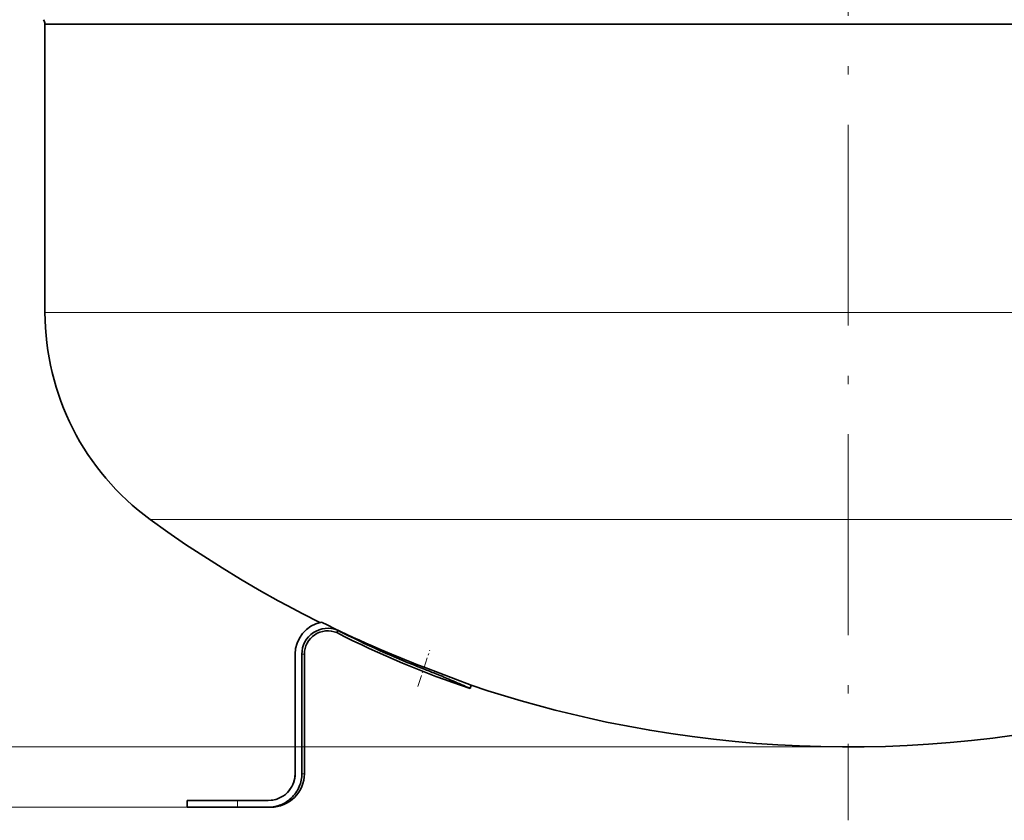
# Model space of a CAD drawing. Extents: x 0 to 210, y 0 to 297.
# Drawn here: x 56 to 115, y 41 to 89 of the extents above; entities that cross this region are included whole.
import ezdxf

# ---------------------------------------------------------------- set-up
doc = ezdxf.new("R2010")
doc.units = 0
doc.linetypes.add('DASHDOT', pattern=[18.5, 12, -3, 0.5, -3])

msp = doc.modelspace()

# ---------------------------------------------------------------- linework, layer by layer
at = {"color": 7, "linetype": 'DASHDOT', "lineweight": 13}
msp.add_line((105.724182, 157.003113), (105.724182, 41.434452), dxfattribs=at)
at = {"color": 7, "lineweight": 35}
for p, q in [((105.724182, 89.018829), (57.724178, 89.018829)), ((57.724178, 71.818832), (57.724178, 89.018829)), ((153.724182, 89.018829), (105.724182, 89.018829)), ((57.724178, 71.818832), (57.724178, 71.775101)), ((75.227974, 52.7864), (75.164795, 52.650234)), ((75.222717, 52.788597), (75.227974, 52.7864)), ((75.233047, 52.783806), (75.227974, 52.7864)), ((72.67215, 44.218826), (72.67215, 51.358826)), ((73.074181, 44.218826), (73.074181, 51.358826)), ((73.224182, 44.218826), (73.224182, 51.358826)), ((80.382927, 50.577469), (83.186829, 49.501705)), ((83.126183, 49.318829), (83.186829, 49.501705)), ((83.067451, 49.344997), (83.126183, 49.318829)), ((66.224182, 42.618828), (69.224182, 42.618828)), ((66.224182, 42.218826), (66.224182, 42.618828)), ((71.063431, 42.618828), (69.224182, 42.618828)), ((69.224182, 42.218826), (66.224182, 42.218826)), ((69.224182, 42.218826), (71.063431, 42.218826)), ((71.224182, 42.218826), (71.063431, 42.218826))]:
    msp.add_line(p, q, dxfattribs=at)
at = {"color": 7, "lineweight": 13}
for p, q in [((57.724178, 71.775101), (105.724182, 71.775101)), ((105.724182, 71.775101), (153.724182, 71.775101)), ((105.724182, 59.412773), (64.009583, 59.412773)), ((147.438782, 59.412773), (105.724182, 59.412773)), ((75.222717, 52.788597), (75.164795, 52.650234)), ((75.164795, 52.650234), (75.233047, 52.783806)), ((73.074181, 51.358826), (73.224182, 51.358826)), ((80.382927, 50.577469), (80.350945, 50.481049)), ((105.724182, 45.818829), (40.576263, 45.818829)), ((73.074181, 44.218826), (73.224182, 44.218826)), ((69.224182, 42.218826), (69.224182, 42.618828)), ((66.224182, 42.218826), (28.707611, 42.218826)), ((66.224182, 42.218826), (34.691246, 42.218826))]:
    msp.add_line(p, q, dxfattribs=at)
at = {"color": 7, "linetype": 'DASHDOT', "lineweight": 13, "ltscale": 0.057111}
msp.add_line((80.001572, 49.427612), (80.720695, 51.595932), dxfattribs=at)
at = {"color": 7, "linetype": 'DASHDOT', "lineweight": 13, "ltscale": 0.012}
msp.add_line((69.224182, 42.178825), (69.224182, 42.658825), dxfattribs=at)
at = {"color": 7, "lineweight": 35}
for points in [[(64.009583, 59.412773), (65.063332, 58.65905), (66.130699, 57.924736), (67.211319, 57.210075), (68.30484, 56.515305), (69.410889, 55.840664), (70.529099, 55.186371), (71.659096, 54.55265), (72.228394, 54.243572), (73.09201, 53.787781), (74.145721, 53.25132)], [(83.186829, 49.501705), (84.181808, 49.175766), (85.18148, 48.864586), (86.185646, 48.568222), (87.194092, 48.286728), (88.206589, 48.020153), (89.222916, 47.768639), (90.252632, 47.530109), (91.285797, 47.306946), (92.572495, 47.051235), (93.863708, 46.819336), (95.133957, 46.615311), (96.407722, 46.434471), (97.684555, 46.276783), (98.964043, 46.142303), (100.245758, 46.031101), (101.529289, 45.943211), (102.814201, 45.878654), (104.100082, 45.837456), (105.38649, 45.819633), (106.673012, 45.825188), (107.959221, 45.854115), (109.244698, 45.90641), (110.529007, 45.982056), (111.811722, 46.081024), (113.092438, 46.203285), (114.37072, 46.348797), (115.646149, 46.517509)]]:
    msp.add_lwpolyline(points, dxfattribs=at)
for centre, radius, start, end in [((57.224499, 89.000961), 0.5, 2.047737, 33.761157), ((73.024178, 71.775101), 15.300001, 179.999995, 233.900515), ((74.624176, 51.358826), 1.952032, 101.232529, 180.000005), ((105.724182, 116.618835), 70.736418, 243.574371, 249.007295), ((74.624176, 51.358826), 1.55, 67.284474, 180.000005), ((74.624176, 51.358826), 1.4, 67.284474, 179.999995), ((100.999947, 103.212219), 56.780005, 242.934792, 251.651876), ((100.999947, 103.212219), 56.630005, 242.934792, 248.615187), ((57.017517, -9.104324), 63.991132, 67.951599, 68.614858), ((56.836269, -9.550598), 64.472814, 67.159433, 67.951189), ((56.617725, -10.070747), 65.037009, 66.723913, 67.15987), ((56.452454, -10.455505), 65.455762, 66.414943, 66.724104), ((57.346439, -8.432816), 63.244334, 66.002754, 66.424013), ((71.224182, 44.218826), 2, 269.999997, 0), ((71.077209, 44.219246), 1.594907, 334.799848, 359.863412), ((71.079491, 44.21891), 1.592659, 340.08887, 359.997002), ((71.082932, 44.218948), 1.991252, 337.55885, 359.996477), ((71.073761, 44.221306), 1.598875, 314.234673, 340.07801), ((71.066917, 44.228096), 1.608532, 294.862562, 314.240629), ((71.071823, 44.222599), 1.60116, 315.460504, 334.773296), ((71.075409, 44.222374), 1.999528, 312.696347, 337.550449), ((71.063637, 44.239594), 2.020761, 269.994212, 292.151585), ((71.063644, 44.23521), 1.616379, 269.996022, 294.861777), ((71.057838, 44.259975), 1.641667, 276.260467, 289.643109), ((71.067184, 44.231094), 2.011537, 292.149235, 312.700001)]:
    msp.add_arc(centre, radius, start, end, dxfattribs=at)
at = {"color": 7, "lineweight": 5}
msp.add_point((105.724182, 45.818829), dxfattribs=at)

doc.saveas('drawing.dxf')
